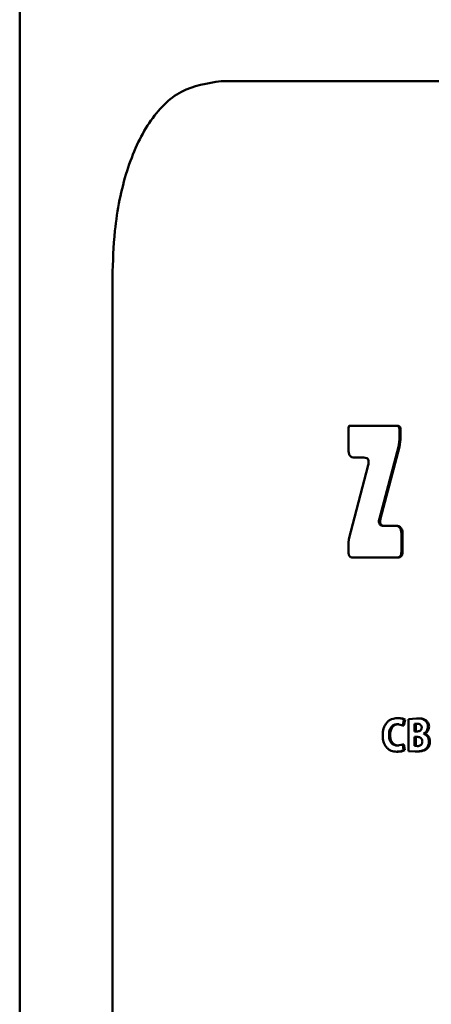
# Paper-space layout 'Лист1' of a CAD drawing. Units: millimetres. Extents: x -10992 to 5890, y -6854 to 5068.
# Drawn here: x -8952 to -8931, y 3123 to 3173 of the extents above; entities that cross this region are included whole.
import ezdxf

# ---------------------------------------------------------------- set-up
doc = ezdxf.new("R2010")
doc.units = ezdxf.units.MM

psp = doc.layouts.new('Лист1')

# ---------------------------------------------------------------- linework, layer by layer
at = {"color": 7, "linetype": 'Continuous', "lineweight": 50}
for p, q in [((-8951.944, 4234.801), (-8951.944, 2437.301)), ((-8941.683, 3170.007), (-8872.817, 3170.007)), ((-8947.219, 2992.184), (-8947.219, 3160.007)), ((-8935.11, 3152.426), (-8935.149, 3152.426)), ((-8933.157, 3152.426), (-8935.11, 3152.426)), ((-8932.746, 3152.426), (-8933.157, 3152.426)), ((-8932.689, 3152.426), (-8932.746, 3152.426)), ((-8932.586, 3151.734), (-8932.586, 3152.232)), ((-8932.529, 3152.232), (-8932.586, 3152.232)), ((-8932.529, 3151.734), (-8932.529, 3152.232)), ((-8935.188, 3152.025), (-8935.188, 3151.194)), ((-8932.635, 3151.355), (-8932.586, 3151.734)), ((-8932.529, 3151.734), (-8932.586, 3151.734)), ((-8932.579, 3151.355), (-8932.529, 3151.734)), ((-8933.611, 3147.703), (-8932.635, 3151.355)), ((-8933.552, 3147.703), (-8932.579, 3151.355)), ((-8932.579, 3151.355), (-8932.635, 3151.355)), ((-8934.405, 3150.806), (-8934.882, 3150.806)), ((-8934.183, 3150.424), (-8935.164, 3146.647)), ((-8933.552, 3147.703), (-8933.611, 3147.703)), ((-8932.813, 3147.321), (-8933.385, 3147.321)), ((-8932.756, 3147.321), (-8932.813, 3147.321)), ((-8935.164, 3146.647), (-8935.188, 3146.458)), ((-8932.436, 3146.943), (-8932.492, 3146.943)), ((-8932.492, 3146.564), (-8932.492, 3146.943)), ((-8932.492, 3145.992), (-8932.492, 3146.564)), ((-8932.436, 3146.564), (-8932.492, 3146.564)), ((-8932.436, 3146.564), (-8932.436, 3146.943)), ((-8932.436, 3145.992), (-8932.436, 3146.564)), ((-8935.188, 3146.458), (-8935.188, 3145.992)), ((-8934.504, 3145.701), (-8934.959, 3145.701)), ((-8932.733, 3145.701), (-8934.504, 3145.701)), ((-8932.676, 3145.701), (-8932.733, 3145.701)), ((-8932.436, 3145.992), (-8932.492, 3145.992)), ((-8932.642, 3137.516), (-8932.699, 3137.516)), ((-8931.72, 3137.501), (-8932.128, 3137.467)), ((-8931.666, 3137.501), (-8931.72, 3137.501)), ((-8932.685, 3137.205), (-8932.423, 3137.144)), ((-8932.628, 3137.205), (-8932.685, 3137.205)), ((-8932.423, 3137.144), (-8932.359, 3137.442)), ((-8932.367, 3137.144), (-8932.423, 3137.144)), ((-8932.367, 3137.144), (-8932.303, 3137.442)), ((-8932.303, 3137.442), (-8932.359, 3137.442)), ((-8932.128, 3137.467), (-8932.128, 3135.832)), ((-8931.681, 3137.228), (-8931.816, 3137.218)), ((-8931.816, 3137.218), (-8931.816, 3136.83)), ((-8931.761, 3137.218), (-8931.816, 3137.218)), ((-8931.626, 3137.228), (-8931.761, 3137.218)), ((-8931.761, 3137.218), (-8931.761, 3136.83)), ((-8931.626, 3137.228), (-8931.681, 3137.228)), ((-8931.252, 3137.408), (-8931.305, 3137.408)), ((-8931.082, 3137.082), (-8931.135, 3137.082)), ((-8933.065, 3136.654), (-8933.122, 3136.654)), ((-8931.712, 3136.83), (-8931.816, 3136.83)), ((-8931.708, 3136.561), (-8931.816, 3136.561)), ((-8931.816, 3136.561), (-8931.816, 3136.091)), ((-8931.658, 3136.83), (-8931.761, 3136.83)), ((-8931.654, 3136.561), (-8931.761, 3136.561)), ((-8931.761, 3136.561), (-8931.761, 3136.091)), ((-8931.368, 3136.721), (-8931.368, 3136.726)), ((-8931.314, 3136.726), (-8931.368, 3136.726)), ((-8931.314, 3136.721), (-8931.368, 3136.721)), ((-8931.314, 3136.721), (-8931.314, 3136.726)), ((-8932.423, 3136.165), (-8932.683, 3136.111)), ((-8932.626, 3136.111), (-8932.683, 3136.111)), ((-8932.375, 3135.872), (-8932.423, 3136.165)), ((-8932.367, 3136.165), (-8932.423, 3136.165)), ((-8932.32, 3135.872), (-8932.367, 3136.165)), ((-8931.816, 3136.091), (-8931.693, 3136.086)), ((-8931.761, 3136.091), (-8931.816, 3136.091)), ((-8931.761, 3136.091), (-8931.639, 3136.086)), ((-8931.639, 3136.086), (-8931.693, 3136.086)), ((-8931.034, 3136.311), (-8931.087, 3136.311)), ((-8932.673, 3135.8), (-8932.73, 3135.8)), ((-8932.32, 3135.872), (-8932.375, 3135.872)), ((-8932.128, 3135.832), (-8931.787, 3135.808)), ((-8931.732, 3135.808), (-8931.787, 3135.808)), ((-8931.181, 3135.958), (-8931.234, 3135.958))]:
    psp.add_line(p, q, dxfattribs=at)
for points, knots in [([(-8941.683, 3170.007), (-8942.382, 3169.903), (-8943.782, 3169.693), (-8945.421, 3168.016), (-8946.556, 3165.527), (-8947.133, 3162.706), (-8947.194, 3160.801), (-8947.219, 3160.007)], [0, 0, 0, 0, 0.213168, 0.426488, 0.637061, 0.848774, 1, 1, 1, 1]), ([(-8935.149, 3152.426), (-8935.15, 3152.426), (-8935.154, 3152.425), (-8935.159, 3152.419), (-8935.183, 3152.361), (-8935.183, 3152.222), (-8935.186, 3152.094), (-8935.188, 3152.025)], [0, 0, 0, 0, 0.015806, 0.031081, 0.062106, 0.490321, 1, 1, 1, 1]), ([(-8932.586, 3152.232), (-8932.587, 3152.261), (-8932.589, 3152.303), (-8932.607, 3152.351), (-8932.625, 3152.379), (-8932.648, 3152.401), (-8932.688, 3152.422), (-8932.722, 3152.425), (-8932.746, 3152.426)], [0, 0, 0, 0, 0.274008, 0.390399, 0.499597, 0.60883, 0.725347, 1, 1, 1, 1]), ([(-8932.529, 3152.232), (-8932.531, 3152.261), (-8932.533, 3152.303), (-8932.551, 3152.351), (-8932.568, 3152.379), (-8932.591, 3152.401), (-8932.631, 3152.422), (-8932.665, 3152.425), (-8932.689, 3152.426)], [0, 0, 0, 0, 0.274583, 0.391074, 0.500254, 0.609411, 0.725797, 1, 1, 1, 1]), ([(-8935.188, 3151.194), (-8935.185, 3151.136), (-8935.181, 3151.053), (-8935.147, 3150.957), (-8935.113, 3150.901), (-8935.069, 3150.857), (-8934.993, 3150.814), (-8934.928, 3150.809), (-8934.882, 3150.806)], [0, 0, 0, 0, 0.273465, 0.389953, 0.499575, 0.609292, 0.72596, 1, 1, 1, 1]), ([(-8934.405, 3150.806), (-8934.359, 3150.803), (-8934.295, 3150.799), (-8934.223, 3150.756), (-8934.186, 3150.713), (-8934.164, 3150.656), (-8934.154, 3150.557), (-8934.171, 3150.48), (-8934.183, 3150.424)], [0, 0, 0, 0, 0.287491, 0.399689, 0.50044, 0.601128, 0.713087, 1, 1, 1, 1]), ([(-8933.385, 3147.321), (-8933.432, 3147.324), (-8933.497, 3147.328), (-8933.57, 3147.371), (-8933.608, 3147.415), (-8933.63, 3147.472), (-8933.64, 3147.571), (-8933.623, 3147.648), (-8933.611, 3147.703)], [0, 0, 0, 0, 0.287432, 0.399642, 0.500436, 0.601144, 0.713123, 1, 1, 1, 1]), ([(-8933.327, 3147.321), (-8933.374, 3147.324), (-8933.439, 3147.328), (-8933.512, 3147.371), (-8933.549, 3147.414), (-8933.571, 3147.471), (-8933.582, 3147.571), (-8933.565, 3147.648), (-8933.552, 3147.703)], [0, 0, 0, 0, 0.286918, 0.398954, 0.499617, 0.600478, 0.712645, 1, 1, 1, 1]), ([(-8932.492, 3146.943), (-8932.495, 3147), (-8932.499, 3147.081), (-8932.536, 3147.176), (-8932.572, 3147.231), (-8932.619, 3147.272), (-8932.698, 3147.314), (-8932.766, 3147.318), (-8932.813, 3147.321)], [0, 0, 0, 0, 0.272719, 0.38921, 0.499472, 0.608602, 0.725278, 1, 1, 1, 1]), ([(-8932.436, 3146.943), (-8932.439, 3147), (-8932.443, 3147.081), (-8932.48, 3147.176), (-8932.516, 3147.231), (-8932.563, 3147.272), (-8932.642, 3147.314), (-8932.709, 3147.318), (-8932.756, 3147.321)], [0, 0, 0, 0, 0.273575, 0.390012, 0.499829, 0.608958, 0.725568, 1, 1, 1, 1]), ([(-8935.188, 3145.992), (-8935.185, 3145.948), (-8935.183, 3145.887), (-8935.157, 3145.814), (-8935.132, 3145.772), (-8935.098, 3145.74), (-8935.042, 3145.707), (-8934.993, 3145.704), (-8934.959, 3145.701)], [0, 0, 0, 0, 0.27363, 0.390083, 0.499582, 0.609074, 0.725682, 1, 1, 1, 1]), ([(-8932.733, 3145.701), (-8932.697, 3145.704), (-8932.646, 3145.707), (-8932.586, 3145.74), (-8932.551, 3145.772), (-8932.524, 3145.814), (-8932.497, 3145.887), (-8932.494, 3145.948), (-8932.492, 3145.992)], [0, 0, 0, 0, 0.27424, 0.390865, 0.500406, 0.609857, 0.726292, 1, 1, 1, 1]), ([(-8932.676, 3145.701), (-8932.64, 3145.704), (-8932.589, 3145.708), (-8932.529, 3145.74), (-8932.495, 3145.773), (-8932.468, 3145.815), (-8932.441, 3145.887), (-8932.438, 3145.949), (-8932.436, 3145.992)], [0, 0, 0, 0, 0.274902, 0.391757, 0.501567, 0.610685, 0.726869, 1, 1, 1, 1]), ([(-8932.699, 3137.516), (-8932.797, 3137.506), (-8932.946, 3137.492), (-8933.124, 3137.389), (-8933.241, 3137.282), (-8933.335, 3137.145), (-8933.424, 3136.931), (-8933.437, 3136.752), (-8933.445, 3136.632)], [0, 0, 0, 0, 0.249961, 0.37728, 0.50051, 0.624712, 0.750756, 1, 1, 1, 1]), ([(-8932.359, 3137.442), (-8932.414, 3137.465), (-8932.524, 3137.511), (-8932.641, 3137.514), (-8932.699, 3137.516)], [0, 0, 0, 0, 0.4993112, 1, 1, 1, 1]), ([(-8932.303, 3137.442), (-8932.358, 3137.465), (-8932.468, 3137.511), (-8932.584, 3137.514), (-8932.642, 3137.516)], [0, 0, 0, 0, 0.4993509, 1, 1, 1, 1]), ([(-8931.305, 3137.408), (-8931.372, 3137.439), (-8931.505, 3137.503), (-8931.648, 3137.502), (-8931.72, 3137.501)], [0, 0, 0, 0, 0.498488, 1, 1, 1, 1]), ([(-8931.252, 3137.408), (-8931.318, 3137.439), (-8931.451, 3137.503), (-8931.594, 3137.502), (-8931.666, 3137.501)], [0, 0, 0, 0, 0.498542, 1, 1, 1, 1]), ([(-8933.122, 3136.654), (-8933.118, 3136.732), (-8933.111, 3136.843), (-8933.061, 3136.975), (-8933.01, 3137.058), (-8932.942, 3137.126), (-8932.835, 3137.191), (-8932.744, 3137.2), (-8932.685, 3137.205)], [0, 0, 0, 0, 0.265661, 0.384346, 0.499736, 0.623008, 0.750154, 1, 1, 1, 1]), ([(-8933.065, 3136.654), (-8933.06, 3136.732), (-8933.054, 3136.843), (-8933.003, 3136.975), (-8932.952, 3137.058), (-8932.885, 3137.126), (-8932.778, 3137.191), (-8932.688, 3137.2), (-8932.628, 3137.205)], [0, 0, 0, 0, 0.266051, 0.38479, 0.500119, 0.623387, 0.750422, 1, 1, 1, 1]), ([(-8931.712, 3136.83), (-8931.68, 3136.831), (-8931.623, 3136.834), (-8931.552, 3136.861), (-8931.505, 3136.897), (-8931.477, 3136.936), (-8931.459, 3136.983), (-8931.457, 3137.017), (-8931.455, 3137.035)], [0, 0, 0, 0, 0.273193, 0.500505, 0.632459, 0.753091, 0.872216, 1, 1, 1, 1]), ([(-8931.455, 3137.035), (-8931.456, 3137.051), (-8931.458, 3137.083), (-8931.473, 3137.127), (-8931.496, 3137.164), (-8931.536, 3137.198), (-8931.6, 3137.223), (-8931.652, 3137.226), (-8931.681, 3137.228)], [0, 0, 0, 0, 0.133982, 0.255816, 0.374416, 0.499391, 0.723912, 1, 1, 1, 1]), ([(-8931.368, 3136.726), (-8931.335, 3136.743), (-8931.273, 3136.775), (-8931.197, 3136.857), (-8931.145, 3136.961), (-8931.139, 3137.041), (-8931.135, 3137.082)], [0, 0, 0, 0, 0.262487, 0.500712, 0.747717, 1, 1, 1, 1]), ([(-8931.314, 3136.726), (-8931.282, 3136.743), (-8931.219, 3136.775), (-8931.144, 3136.857), (-8931.092, 3136.961), (-8931.086, 3137.041), (-8931.082, 3137.082)], [0, 0, 0, 0, 0.26231, 0.500452, 0.74687, 1, 1, 1, 1]), ([(-8931.135, 3137.082), (-8931.138, 3137.116), (-8931.142, 3137.183), (-8931.178, 3137.275), (-8931.232, 3137.354), (-8931.28, 3137.389), (-8931.305, 3137.408)], [0, 0, 0, 0, 0.2540904, 0.4996131, 0.7439865, 1, 1, 1, 1]), ([(-8931.082, 3137.082), (-8931.085, 3137.116), (-8931.089, 3137.183), (-8931.125, 3137.275), (-8931.179, 3137.354), (-8931.227, 3137.389), (-8931.252, 3137.408)], [0, 0, 0, 0, 0.253621, 0.500028, 0.744415, 1, 1, 1, 1]), ([(-8933.445, 3136.632), (-8933.437, 3136.518), (-8933.425, 3136.346), (-8933.34, 3136.142), (-8933.251, 3136.012), (-8933.138, 3135.911), (-8932.966, 3135.82), (-8932.824, 3135.808), (-8932.73, 3135.8)], [0, 0, 0, 0, 0.249241, 0.3758659, 0.4994206, 0.6219547, 0.7498923, 1, 1, 1, 1]), ([(-8932.683, 3136.111), (-8932.742, 3136.116), (-8932.832, 3136.124), (-8932.94, 3136.187), (-8933.009, 3136.255), (-8933.062, 3136.341), (-8933.111, 3136.473), (-8933.118, 3136.582), (-8933.122, 3136.654)], [0, 0, 0, 0, 0.24992, 0.377163, 0.500314, 0.622774, 0.750492, 1, 1, 1, 1]), ([(-8932.626, 3136.111), (-8932.686, 3136.116), (-8932.775, 3136.124), (-8932.883, 3136.187), (-8932.952, 3136.255), (-8933.005, 3136.341), (-8933.054, 3136.473), (-8933.06, 3136.582), (-8933.065, 3136.654)], [0, 0, 0, 0, 0.2496507, 0.3768256, 0.4999223, 0.6224499, 0.7502278, 1, 1, 1, 1]), ([(-8931.422, 3136.326), (-8931.423, 3136.346), (-8931.426, 3136.385), (-8931.444, 3136.439), (-8931.476, 3136.483), (-8931.528, 3136.525), (-8931.607, 3136.556), (-8931.672, 3136.559), (-8931.708, 3136.561)], [0, 0, 0, 0, 0.131105, 0.250963, 0.370273, 0.4994, 0.726175, 1, 1, 1, 1]), ([(-8931.087, 3136.311), (-8931.091, 3136.36), (-8931.098, 3136.455), (-8931.16, 3136.579), (-8931.252, 3136.673), (-8931.328, 3136.705), (-8931.368, 3136.721)], [0, 0, 0, 0, 0.255561, 0.499324, 0.739985, 1, 1, 1, 1]), ([(-8931.034, 3136.311), (-8931.038, 3136.36), (-8931.045, 3136.455), (-8931.107, 3136.579), (-8931.199, 3136.673), (-8931.275, 3136.705), (-8931.314, 3136.721)], [0, 0, 0, 0, 0.256454, 0.499609, 0.740235, 1, 1, 1, 1]), ([(-8931.693, 3136.086), (-8931.659, 3136.088), (-8931.595, 3136.092), (-8931.519, 3136.125), (-8931.47, 3136.169), (-8931.442, 3136.213), (-8931.425, 3136.267), (-8931.423, 3136.306), (-8931.422, 3136.326)], [0, 0, 0, 0, 0.2727816, 0.5003982, 0.626081, 0.7448421, 0.8662781, 1, 1, 1, 1]), ([(-8931.234, 3135.958), (-8931.212, 3135.982), (-8931.168, 3136.028), (-8931.122, 3136.114), (-8931.092, 3136.21), (-8931.089, 3136.277), (-8931.087, 3136.311)], [0, 0, 0, 0, 0.2611648, 0.5062822, 0.7481342, 1, 1, 1, 1]), ([(-8931.181, 3135.958), (-8931.159, 3135.982), (-8931.115, 3136.028), (-8931.069, 3136.114), (-8931.039, 3136.21), (-8931.036, 3136.277), (-8931.034, 3136.311)], [0, 0, 0, 0, 0.261006, 0.506091, 0.748009, 1, 1, 1, 1]), ([(-8932.73, 3135.8), (-8932.669, 3135.802), (-8932.548, 3135.805), (-8932.433, 3135.85), (-8932.375, 3135.872)], [0, 0, 0, 0, 0.5007109, 1, 1, 1, 1]), ([(-8932.673, 3135.8), (-8932.613, 3135.802), (-8932.492, 3135.805), (-8932.377, 3135.85), (-8932.32, 3135.872)], [0, 0, 0, 0, 0.500676, 1, 1, 1, 1]), ([(-8931.787, 3135.808), (-8931.691, 3135.811), (-8931.543, 3135.817), (-8931.353, 3135.87), (-8931.271, 3135.93), (-8931.234, 3135.958)], [0, 0, 0, 0, 0.500455, 0.772381, 1, 1, 1, 1]), ([(-8931.732, 3135.808), (-8931.637, 3135.811), (-8931.489, 3135.817), (-8931.3, 3135.87), (-8931.218, 3135.93), (-8931.181, 3135.958)], [0, 0, 0, 0, 0.500377, 0.772309, 1, 1, 1, 1])]:
    psp.add_open_spline(points, degree=3, knots=knots, dxfattribs=at)

doc.saveas('drawing.dxf')
